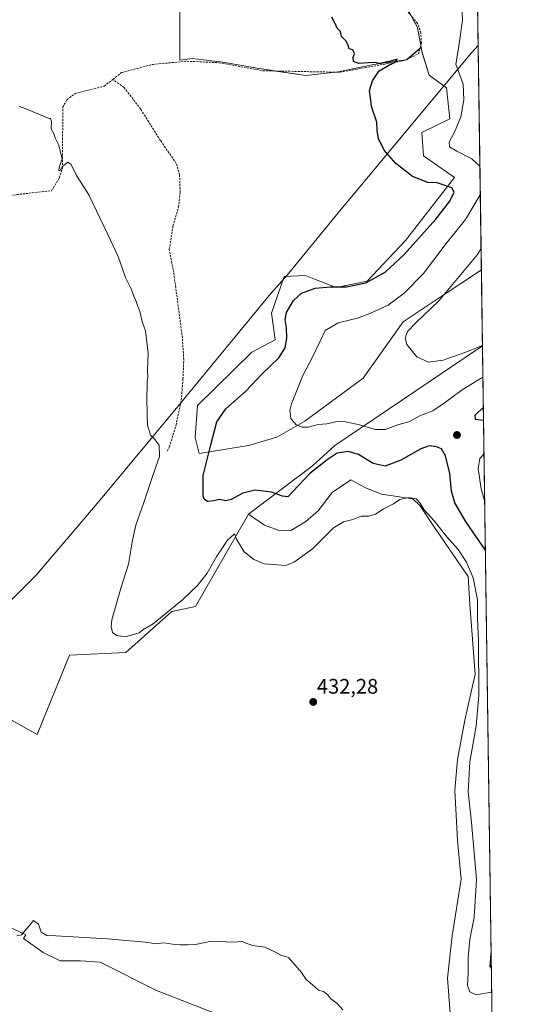
# Model space of a CAD drawing. Units: metres. Extents: x 598239 to 601730, y 4655094 to 4657455.
# Drawn here: x 601489 to 601730, y 4656249 to 4656718 of the extents above; entities that cross this region are included whole.
import ezdxf
from ezdxf.enums import TextEntityAlignment as Align

# ---------------------------------------------------------------- set-up
doc = ezdxf.new("R2010")
doc.units = ezdxf.units.M
doc.header["$MEASUREMENT"] = 0
doc.linetypes.add('TRAZOSX2', pattern=[1.5, 1, -0.5])
for name, color, linetype, lineweight in [('Carátula', 7, 'Continuous', 5), ('Comarca CxS', 133, 'Continuous', 0), ('Comunidad Autónoma CxS', 142, 'Continuous', 0), ('Corriente artificial lineal', 5, 'TRAZOSX2', 13), ('Cultivos herbáceos CxS', 92, 'Continuous', 0), ('Cultivos leñosos', 92, 'Continuous', 0), ('Cultivos leñosos CxS', 92, 'Continuous', 0), ('Curva de nivel maestra', 36, 'Continuous', 30), ('Curva de nivel normal', 36, 'Continuous', 0), ('Matorral', 135, 'Continuous', 0), ('Matorral CxS', 135, 'Continuous', 0), ('Municipio', 9, 'Continuous', 13), ('Municipio CxS', 142, 'Continuous', 0), ('Pastizal CxS', 92, 'Continuous', 0), ('Provincia CxS', 1, 'Continuous', 0), ('Punto de cota en terreno', 7, 'Continuous', 0), ('Rótulo de punto de cota en terreno', 19, 'Continuous', 0)]:
    doc.layers.add(name, color=color, linetype=linetype, lineweight=lineweight)
doc.styles.add('Arial', font='txt', dxfattribs={"height": 0.2})

# ---------------------------------------------------------------- blocks, each defined once
blk = doc.blocks.new('*U153')
at = {"layer": 'Matorral CxS', "color": 135, "linetype": 'Continuous', "lineweight": 0}
blk.add_polyline3d([(601694.01, 4656244.96, 433.96), (601692.73, 4656261.65, 433.51), (601694.87, 4656281.76, 432.93), (601699.15, 4656308.72, 432.67), (601697.44, 4656327.12, 432.63), (601696.15, 4656351.09, 432.03), (601697.44, 4656365.64, 431.87), (601700.86, 4656384.47, 431.91), (601705.91, 4656406.28, 430.39), (601703.32, 4656439.44, 430.93), (601702.55, 4656452.81, 430.52), (601686.13, 4656476.55, 430.15), (601679.64, 4656486.37, 429.8), (601676.12, 4656489.69, 429.79), (601661.29, 4656491.91, 429.11), (601653.62, 4656495.03, 429), (601646.75, 4656498.7, 429.3), (601637.73, 4656492.76, 429.2), (601631.22, 4656483.99, 429.17), (601625.34, 4656478.96, 428.8), (601618.17, 4656474.65, 428.53), (601612.1, 4656474.74, 428.57), (601605.67, 4656477.19, 428.97), (601598.05, 4656482.37, 428.88), (601628.39, 4656505.47, 424.13), (601639.13, 4656515.07, 423.57), (601709.32, 4656562.6, 414.75), (601709.32, 4656562.6, 414.75), (601713.98, 4656238.01, 434.04)], dxfattribs=at)
blk = doc.blocks.new('*U169')
at = {"layer": 'Cultivos herbáceos CxS', "color": 92, "linetype": 'Continuous', "lineweight": 0}
for points in [[(601565.3, 4656733.36, 427.06), (601565.3, 4656710.16, 427.6), (601565.3, 4656698.39, 427.56), (601571.37, 4656699.26, 427.49), (601572.47, 4656699.12, 427.49), (601585.85, 4656697.52, 427.27), (601602.06, 4656694.62, 426.53), (601625.22, 4656691.15, 425.65), (601640.86, 4656692.89, 425.26), (601657.65, 4656696.36, 424.95), (601673.29, 4656698.68, 424.87), (601680.15, 4656704.46, 424.8), (601680.59, 4656702.01, 424.69), (601684, 4656691.35, 424.06), (601692.28, 4656685.3, 422.9), (601693.75, 4656670.58, 421.84), (601680.5, 4656663.95, 423.71), (601681.24, 4656652.91, 423.81), (601695.96, 4656642.61, 424.43), (601672.66, 4656612.6, 425.58), (601654.41, 4656593.22, 425.06), (601639.68, 4656590.24, 424.79), (601636.83, 4656591.35, 425.22), (601629.87, 4656594.05, 425.94), (601625.09, 4656595.91, 426.36), (601615, 4656595.51, 427), (601608.94, 4656578.03, 426.76), (601610.67, 4656565.34, 426.77), (601599.54, 4656559.45, 427.87), (601573.76, 4656534.2, 427.81), (601572.6, 4656518.87, 426.74), (601574.54, 4656511.26, 425.86), (601598.06, 4656515.18, 422.9), (601611.4, 4656519.05, 421.27), (601624.73, 4656526.72, 419.65), (601652.62, 4656547.16, 416.88), (601671.58, 4656573.89, 416.07), (601688.7, 4656585.4, 415.14), (601708.8, 4656598.71, 412.94), (601709.32, 4656562.6, 414.75), (601639.13, 4656515.07, 423.57), (601628.39, 4656505.47, 424.13), (601598.05, 4656482.37, 428.88), (601572.78, 4656438.42, 431.1), (601561.59, 4656436.05, 430.24), (601539.66, 4656416.57, 431.2), (601512.87, 4656415.35, 431.81), (601497.45, 4656377.57, 433.33), (601468.8, 4656393.59, 433.42)], [(601480.69, 4656287.59, 435.07), (601492.01, 4656282.26, 435.07), (601491.01, 4656280.5, 435.21), (601500.33, 4656273.9, 435.32), (601508.32, 4656269.98, 435.51), (601518.03, 4656269.87, 435.33), (601527.48, 4656269.21, 435.14), (601554.28, 4656255.81, 435.58), (601610.3, 4656233.89, 435.73)]]:
    blk.add_polyline3d(points, dxfattribs=at)
blk = doc.blocks.new('*U175')
at = {"layer": 'Curva de nivel normal', "color": 36, "linetype": 'Continuous', "lineweight": 0}
blk.add_polyline3d([(601713.74, 4656254.99, 430), (601706.25, 4656253.69, 430), (601703.25, 4656255.14, 430), (601702.19, 4656258.21, 430), (601702.51, 4656263.99, 430), (601702.5, 4656271.66, 430), (601703.26, 4656279.99, 430), (601705.32, 4656290.66, 430), (601706.44, 4656308.68, 430), (601704.1, 4656335.72, 430), (601702.46, 4656350.34, 430), (601703.38, 4656364.65, 430), (601706.34, 4656381.66, 430), (601707.6, 4656396.36, 430), (601707.5, 4656422.27, 430), (601707.04, 4656432.6, 430), (601706.93, 4656441.69, 430), (601704.83, 4656452.11, 430), (601701.69, 4656459.64, 430), (601697.71, 4656465.66, 430), (601692.55, 4656471.5, 430), (601686.35, 4656479.3, 430), (601681.59, 4656484.54, 430), (601679.71, 4656487.66, 430), (601677.76, 4656489.71, 430), (601674.36, 4656490.37, 430), (601669.95, 4656489.43, 430), (601666.97, 4656487.28, 430), (601662.14, 4656484.74, 430), (601658.37, 4656482.5, 430), (601655.18, 4656481.53, 430), (601651.63, 4656481.53, 430), (601647.58, 4656479.94, 430), (601643.23, 4656478.84, 430), (601638.46, 4656475.86, 430), (601628.46, 4656466, 430), (601619.87, 4656459.71, 430), (601615.7, 4656457.94, 430), (601605.4, 4656458.85, 430), (601600.61, 4656460.89, 430), (601595.95, 4656464.56, 430), (601592.23, 4656470.52, 430), (601591.38, 4656473.09, 430), (601587.8, 4656469.87, 430), (601585.58, 4656466.34, 430), (601582.99, 4656462.4, 430), (601578.32, 4656454.43, 430), (601573.72, 4656448.43, 430), (601566.8, 4656441.76, 430), (601552.64, 4656430.32, 430), (601547.77, 4656427.32, 430), (601545.91, 4656425.93, 430), (601543.21, 4656425.1, 430), (601539.47, 4656424.09, 430), (601535.31, 4656424.63, 430), (601533.36, 4656426.11, 430), (601532.57, 4656429.01, 430), (601532.89, 4656432.18, 430), (601537.35, 4656447.62, 430), (601540.89, 4656458.65, 430), (601542.73, 4656470.02, 430), (601544.46, 4656477.12, 430), (601548.26, 4656488.02, 430), (601552.42, 4656500.79, 430), (601555.72, 4656509.88, 430), (601555.51, 4656515.19, 430), (601553.63, 4656517.86, 430), (601551.38, 4656520.05, 430), (601549.87, 4656524.8, 430), (601549.84, 4656529.44, 430), (601549.68, 4656538.23, 430), (601549.84, 4656543.28, 430), (601549.74, 4656545.64, 430), (601550.07, 4656547.64, 430), (601549.95, 4656550.79, 430), (601550.19, 4656559.25, 430), (601548.96, 4656569.74, 430), (601547.44, 4656574.08, 430), (601546.22, 4656578.92, 430), (601545.12, 4656581.77, 430), (601544.37, 4656584.15, 430), (601543.39, 4656586.1, 430), (601542.1, 4656589.64, 430), (601539.54, 4656595.03, 430), (601536.02, 4656604.96, 430), (601531.06, 4656615.44, 430), (601522.05, 4656634.41, 430), (601516.22, 4656643.64, 430), (601513.64, 4656648.77, 430), (601512.04, 4656649.84, 430), (601509.39, 4656647.77, 430), (601508.42, 4656645.95, 430), (601507.75, 4656645.89, 430), (601508.03, 4656647.95, 430), (601509.38, 4656651.31, 430), (601508.74, 4656654.13, 430), (601507.54, 4656658.26, 430), (601506.04, 4656661.46, 430), (601505.34, 4656663.61, 430), (601504.07, 4656665.85, 430), (601504.28, 4656669.28, 430), (601503.85, 4656670.66, 430), (601503.2, 4656670.64, 430), (601491.29, 4656675.62, 430), (601488.88, 4656676.47, 430)], dxfattribs=at)
blk = doc.blocks.new('*U176')
at = {"layer": 'Curva de nivel normal', "color": 36, "linetype": 'Continuous', "lineweight": 0}
blk.add_polyline3d([(601709.32, 4656562.63, 415), (601700.92, 4656559.35, 415), (601690.62, 4656555.76, 415), (601683.65, 4656554.79, 415), (601678.16, 4656557.35, 415), (601673.31, 4656563.1, 415), (601672.57, 4656566.18, 415), (601673.64, 4656569.27, 415), (601677.59, 4656573.39, 415), (601688.68, 4656584.06, 415), (601706.89, 4656605.99, 415), (601708.66, 4656608.82, 415)], dxfattribs=at)
blk = doc.blocks.new('*U178')
at = {"layer": 'Curva de nivel normal', "color": 36, "linetype": 'Continuous', "lineweight": 0}
for points in [[(601708.09, 4656647.99, 420), (601704.2, 4656651.56, 420), (601697.2, 4656655.16, 420), (601693.67, 4656657.28, 420), (601693.53, 4656659.43, 420), (601696.01, 4656664.13, 420), (601699.03, 4656671.41, 420), (601700.5, 4656679.58, 420), (601700.13, 4656686.97, 420), (601696.73, 4656696.52, 420), (601697.99, 4656703.93, 420), (601699.81, 4656717.46, 420), (601699.44, 4656722.83, 420), (601700.11, 4656724.82, 420), (601706.99, 4656724.63, 420)], [(601709.53, 4656547.61, 420), (601699.62, 4656541.61, 420), (601691.73, 4656535.79, 420), (601685.7, 4656531.63, 420), (601679.77, 4656529.4, 420), (601674.3, 4656526.34, 420), (601669.12, 4656524.99, 420), (601663, 4656522.69, 420), (601658.43, 4656522.7, 420), (601650.14, 4656525.16, 420), (601643.39, 4656526.49, 420), (601639.46, 4656526.37, 420), (601635.34, 4656525.44, 420), (601631.1, 4656525.03, 420), (601626.32, 4656523.9, 420), (601623.55, 4656523.81, 420), (601620.75, 4656525, 420), (601618.1, 4656527.94, 420), (601617.68, 4656531.76, 420), (601618.4, 4656534.98, 420), (601623.83, 4656548.4, 420), (601628.13, 4656556.44, 420), (601632.14, 4656564.68, 420), (601634.55, 4656569.86, 420), (601640.63, 4656573.49, 420), (601649.89, 4656575.68, 420), (601655.7, 4656577.97, 420), (601664.4, 4656581.87, 420), (601672.11, 4656587.56, 420), (601681.24, 4656597, 420), (601691.99, 4656611.18, 420), (601701.3, 4656622.68, 420), (601708.29, 4656634.33, 420)], [(601710.38, 4656488.33, 420), (601708.71, 4656494.53, 420), (601707.27, 4656504.18, 420), (601708.1, 4656508.96, 420), (601710.06, 4656511.08, 420)]]:
    blk.add_polyline3d(points, dxfattribs=at)
blk = doc.blocks.new('*U185')
at = {"layer": 'Curva de nivel maestra', "color": 36, "linetype": 'Continuous', "lineweight": 30}
for points in [[(601710.72, 4656465.23, 425), (601701.49, 4656478.59, 425), (601696.25, 4656487.87, 425), (601694.52, 4656493.39, 425), (601693.76, 4656501.73, 425), (601691.66, 4656510.2, 425), (601689.78, 4656513.54, 425), (601687.4, 4656514.53, 425), (601684.03, 4656514.92, 425), (601680.03, 4656513.51, 425), (601670.52, 4656508.1, 425), (601663, 4656505.23, 425), (601657.25, 4656506.53, 425), (601650.38, 4656510.78, 425), (601645.37, 4656512.2, 425), (601640.18, 4656511.48, 425), (601635.36, 4656508.35, 425), (601626.95, 4656501.65, 425), (601616.64, 4656490.71, 425), (601614.12, 4656490.99, 425), (601608.96, 4656492.92, 425), (601601.11, 4656493.85, 425), (601595.33, 4656492.45, 425), (601589.81, 4656489.47, 425), (601587.24, 4656488.83, 425), (601584.07, 4656489.36, 425), (601581.46, 4656488.8, 425), (601578.47, 4656488.52, 425), (601576.95, 4656489.59, 425), (601576.41, 4656491.07, 425), (601576.41, 4656500.78, 425), (601580.03, 4656515.49, 425), (601582.94, 4656526.44, 425), (601587.23, 4656532.6, 425), (601596.7, 4656541.01, 425), (601604.38, 4656549.05, 425), (601612.44, 4656556.84, 425), (601615.5, 4656561.64, 425), (601616.3, 4656565.97, 425), (601616.11, 4656571.23, 425), (601615.43, 4656574.99, 425), (601616.12, 4656578.43, 425), (601619.45, 4656584.13, 425), (601623.2, 4656587.62, 425), (601629.69, 4656589.92, 425), (601636.94, 4656590.65, 425), (601644.63, 4656590.59, 425), (601653.8, 4656592.48, 425), (601663.03, 4656597.55, 425), (601672.03, 4656605.99, 425), (601687.12, 4656622.82, 425), (601693.81, 4656631.38, 425), (601695.85, 4656635.71, 425), (601694.78, 4656637.72, 425), (601687.78, 4656640.06, 425), (601683.26, 4656640.2, 425), (601676.11, 4656643.05, 425), (601668.11, 4656649.33, 425), (601662.5, 4656655.62, 425), (601659.8, 4656661.18, 425), (601659.18, 4656664.83, 425), (601659.02, 4656668.96, 425), (601656.53, 4656676.47, 425), (601656.12, 4656680.51, 425), (601655.53, 4656683.94, 425), (601656.92, 4656688.64, 425), (601660.2, 4656693.31, 425), (601665.03, 4656696.2, 425), (601667.7, 4656697.32, 425), (601668.74, 4656698.89, 425), (601665.51, 4656697.91, 425), (601660.42, 4656696.86, 425), (601657.78, 4656697.41, 425), (601655.05, 4656697.11, 425), (601650.37, 4656696.93, 425), (601648.03, 4656697.82, 425), (601647.87, 4656699.64, 425), (601648.42, 4656701.68, 425), (601647.65, 4656703.42, 425), (601645.94, 4656703.88, 425), (601645.49, 4656705.61, 425), (601644.31, 4656707.64, 425), (601642.29, 4656709.74, 425), (601641.77, 4656712.04, 425), (601640.13, 4656713.73, 425), (601639.25, 4656715.85, 425), (601637.58, 4656718.85, 425)], [(601713.57, 4656266.61, 425), (601713.01, 4656267.12, 425), (601713.42, 4656273.29, 425), (601713.47, 4656273.72, 425)]]:
    blk.add_polyline3d(points, dxfattribs=at)
blk = doc.blocks.new('*U189')
at = {"layer": 'Curva de nivel maestra', "color": 36, "linetype": 'Continuous', "lineweight": 30}
for points in [[(601709.74, 4656533.2, 425), (601705.77, 4656529.51, 425), (601705.84, 4656527.61, 425), (601709.83, 4656527.12, 425)], [(601709.83, 4656527.12, 425)]]:
    blk.add_polyline3d(points, dxfattribs=at)
blk = doc.blocks.new('5PATER')
at = {"layer": 'Carátula', "linetype": 'Continuous', "lineweight": 5}
h = blk.add_hatch(color=250, dxfattribs=at)
edge = h.paths.add_edge_path()
edge.add_ellipse((0, 0.01), major_axis=(-1.33, -1.34), ratio=0.999422, start_angle=0, end_angle=360)

msp = doc.modelspace()

# ---------------------------------------------------------------- linework, layer by layer
at = {"layer": 'Comarca CxS', "color": 133, "linetype": 'Continuous', "lineweight": 0}
msp.add_polyline3d([(601729.71, 4655142.35, 428.36), (598281.05, 4655093.65, 456.39), (598248.96, 4657406.72, 422.57), (601696.5, 4657455.42, 444.95), (601729.71, 4655142.35, 428.36)], close=True, dxfattribs=at)
at = {"layer": 'Comunidad Autónoma CxS', "color": 142, "linetype": 'Continuous', "lineweight": 0}
msp.add_polyline3d([(601729.71, 4655142.35, 428.36), (598281.05, 4655093.65, 456.39), (598248.96, 4657406.72, 422.57), (601696.5, 4657455.42, 444.95), (601729.71, 4655142.35, 428.36)], close=True, dxfattribs=at)
at = {"layer": 'Corriente artificial lineal', "color": 5, "linetype": 'TRAZOSX2', "lineweight": 13}
for points in [[(601533.41, 4656689.28, 428.5), (601537.52, 4656692.52, 428.52), (601552.47, 4656696.46, 428.25), (601568.68, 4656697.93, 427.55), (601584.07, 4656697.25, 427.34), (601604.9, 4656693.4, 426.44), (601641.44, 4656692.69, 425.26), (601671.99, 4656698.22, 424.9), (601678.87, 4656701.48, 424.74), (601680.26, 4656706.48, 424.85), (601680.01, 4656711.47, 424.8), (601678.47, 4656715.95, 424.76), (601666.03, 4656730.86, 424.86), (601664.86, 4656735.72, 424.78), (601665.62, 4656746.12, 424.76), (601664.79, 4656753.98, 424.73), (601667.1, 4656758.38, 424.89), (601670.97, 4656761.85, 424.95), (601673.72, 4656766.64, 425.07), (601679.47, 4656797.43, 424.95), (601684.54, 4656812.26, 424.93), (601685.53, 4656817.42, 425.05)], [(601471.01, 4656632.37, 430.75), (601472.74, 4656632.75, 430.71), (601504.2, 4656636.35, 430.43), (601507.98, 4656642.29, 430.17), (601509.51, 4656647.1, 430.09), (601509.61, 4656676.02, 429.49), (601511.55, 4656679.63, 429.27), (601515.59, 4656682.65, 428.94), (601529.3, 4656686.03, 428.81), (601533.41, 4656689.28, 428.5)], [(601559.27, 4656512.42, 429.22), (601560.32, 4656514.27, 429.14), (601563.5, 4656524.86, 429.23), (601566.01, 4656536.76, 429.34), (601566.81, 4656546.68, 429.46), (601567.2, 4656555.94, 429.49), (601566.54, 4656566.4, 429.57), (601562.44, 4656597.35, 429.35), (601560.32, 4656608.33, 429.29), (601562.04, 4656619.45, 429.08), (601564.69, 4656628.57, 428.84), (601565.48, 4656635.45, 428.66), (601565.22, 4656643.65, 428.62), (601563.63, 4656649.34, 428.56), (601556.09, 4656660.19, 428.77), (601546.7, 4656675.14, 428.79), (601538.76, 4656685.46, 428.82), (601533.41, 4656689.28, 428.5)]]:
    msp.add_polyline3d(points, dxfattribs=at)
at = {"layer": 'Cultivos herbáceos CxS', "color": 92, "linetype": 'Continuous', "lineweight": 0}
for points in [[(601680.15, 4656704.46, 424.8), (601679.56, 4656703.96, 424.8), (601673.72, 4656699.04, 424.86), (601673.29, 4656698.68, 424.87), (601672.8, 4656698.6, 424.88), (601657.65, 4656696.36, 424.95), (601640.86, 4656692.89, 425.26), (601639.45, 4656692.73, 425.27), (601625.22, 4656691.15, 425.65), (601611.01, 4656693.28, 425.98), (601602.06, 4656694.62, 426.53), (601585.85, 4656697.52, 427.27), (601572.47, 4656699.13, 427.49), (601571.37, 4656699.26, 427.49), (601565.3, 4656698.39, 427.56), (601565.3, 4656710.16, 427.6), (601565.3, 4656733.36, 427.06)], [(601708.8, 4656598.71, 412.94), (601688.7, 4656585.4, 415.14), (601671.57, 4656573.89, 416.07), (601652.62, 4656547.16, 416.88), (601624.73, 4656526.72, 419.65), (601611.4, 4656519.05, 421.27), (601598.06, 4656515.18, 422.9), (601574.54, 4656511.26, 425.86), (601572.6, 4656518.87, 426.74), (601573.76, 4656534.2, 427.81), (601599.54, 4656559.45, 427.87), (601610.67, 4656565.34, 426.77), (601608.94, 4656578.03, 426.76), (601615, 4656595.51, 427), (601625.09, 4656595.91, 426.36), (601629.87, 4656594.05, 425.94), (601636.83, 4656591.35, 425.22), (601639.68, 4656590.24, 424.79), (601654.41, 4656593.22, 425.06), (601672.66, 4656612.61, 425.58), (601695.96, 4656642.61, 424.43), (601681.24, 4656652.91, 423.81), (601680.5, 4656663.95, 423.71), (601693.75, 4656670.58, 421.84), (601692.28, 4656685.3, 422.9), (601684, 4656691.35, 424.06), (601680.59, 4656702.02, 424.69), (601680.15, 4656704.46, 424.8)], [(601708.8, 4656598.71, 412.94), (601709.32, 4656562.6, 414.75)], [(601598.05, 4656482.37, 428.88), (601628.39, 4656505.47, 424.13), (601639.13, 4656515.07, 423.57), (601709.32, 4656562.6, 414.75)], [(601468.8, 4656393.6, 433.42), (601497.45, 4656377.57, 433.33), (601512.87, 4656415.35, 431.81), (601539.66, 4656416.57, 431.19), (601561.59, 4656436.05, 430.24), (601572.78, 4656438.42, 431.1), (601598.05, 4656482.37, 428.88)], [(601610.3, 4656233.89, 435.73), (601554.28, 4656255.81, 435.58), (601527.48, 4656269.21, 435.14), (601518.03, 4656269.87, 435.33), (601508.32, 4656269.98, 435.51), (601500.33, 4656273.9, 435.32), (601491.01, 4656280.5, 435.21), (601492.01, 4656282.26, 435.07), (601480.69, 4656287.59, 435.07)]]:
    msp.add_polyline3d(points, dxfattribs=at)
at = {"layer": 'Cultivos leñosos', "color": 92, "linetype": 'Continuous', "lineweight": 0}
for points in [[(601678.9, 4656818.68, 424.66), (601682.33, 4656816.09, 424.95), (601678.88, 4656810.41, 424.67), (601676.75, 4656797.61, 424.68), (601674.61, 4656783.95, 424.74), (601672.48, 4656767.31, 424.96), (601664.8, 4656757.07, 424.76), (601664.8, 4656754, 424.73), (601664.8, 4656753.91, 424.73), (601664.8, 4656742.13, 424.75), (601665.08, 4656738.74, 424.75), (601665.58, 4656732.72, 424.84), (601665.65, 4656731.89, 424.85), (601665.83, 4656731.7, 424.85), (601672.91, 4656724.21, 424.79), (601675.36, 4656719.68, 424.87), (601678.45, 4656713.96, 424.82), (601679.97, 4656705.45, 424.83), (601680.15, 4656704.46, 424.8)], [(601680.15, 4656704.46, 424.8), (601679.56, 4656703.96, 424.8), (601673.72, 4656699.04, 424.86), (601673.29, 4656698.68, 424.87), (601672.8, 4656698.6, 424.88), (601657.65, 4656696.36, 424.95), (601640.86, 4656692.89, 425.26), (601639.45, 4656692.73, 425.27), (601625.22, 4656691.15, 425.65), (601611.01, 4656693.28, 425.98), (601602.06, 4656694.62, 426.53), (601585.85, 4656697.52, 427.27), (601572.47, 4656699.13, 427.49), (601571.37, 4656699.26, 427.49), (601565.3, 4656698.39, 427.56), (601565.3, 4656710.16, 427.6), (601565.3, 4656733.36, 427.06)], [(601598.05, 4656482.37, 428.88), (601605.67, 4656477.19, 428.97), (601612.1, 4656474.74, 428.57), (601618.17, 4656474.65, 428.53), (601625.34, 4656478.96, 428.8), (601631.22, 4656484, 429.16), (601637.73, 4656492.76, 429.2), (601646.75, 4656498.7, 429.3), (601653.62, 4656495.03, 429), (601661.29, 4656491.91, 429.11), (601676.12, 4656489.69, 429.8), (601679.64, 4656486.37, 429.8), (601686.13, 4656476.55, 430.15), (601702.55, 4656452.81, 430.52), (601703.32, 4656439.44, 430.93), (601705.91, 4656406.28, 430.39), (601700.86, 4656384.47, 431.91), (601697.44, 4656365.64, 431.87), (601696.15, 4656351.09, 432.03), (601697.44, 4656327.12, 432.63), (601699.15, 4656308.72, 432.67), (601694.87, 4656281.76, 432.93), (601692.73, 4656261.65, 433.51), (601694.01, 4656244.96, 433.96)], [(601468.8, 4656393.6, 433.42), (601497.45, 4656377.57, 433.33), (601512.87, 4656415.35, 431.81), (601539.66, 4656416.57, 431.19), (601561.59, 4656436.05, 430.24), (601572.78, 4656438.42, 431.1), (601598.05, 4656482.37, 428.88)], [(601610.3, 4656233.89, 435.73), (601554.28, 4656255.81, 435.58), (601527.48, 4656269.21, 435.14), (601518.03, 4656269.87, 435.33), (601508.32, 4656269.98, 435.51), (601500.33, 4656273.9, 435.32), (601491.01, 4656280.5, 435.21), (601492.01, 4656282.26, 435.07), (601480.69, 4656287.59, 435.07)]]:
    msp.add_polyline3d(points, dxfattribs=at)
at = {"layer": 'Cultivos leñosos CxS', "color": 92, "linetype": 'Continuous', "lineweight": 0}
for points in [[(601672.91, 4656724.21, 424.79), (601678.45, 4656713.96, 424.82), (601680.15, 4656704.46, 424.8), (601673.29, 4656698.68, 424.87), (601657.65, 4656696.36, 424.95), (601640.86, 4656692.89, 425.26), (601625.22, 4656691.15, 425.65), (601602.06, 4656694.62, 426.53), (601585.85, 4656697.52, 427.27), (601572.47, 4656699.12, 427.49), (601571.37, 4656699.26, 427.49), (601565.3, 4656698.39, 427.56), (601565.3, 4656710.16, 427.6), (601565.3, 4656733.36, 427.06)], [(601468.8, 4656393.59, 433.42), (601497.45, 4656377.57, 433.33), (601512.87, 4656415.35, 431.81), (601539.66, 4656416.57, 431.2), (601561.59, 4656436.05, 430.24), (601572.78, 4656438.42, 431.1), (601598.05, 4656482.37, 428.88), (601605.67, 4656477.19, 428.97), (601612.1, 4656474.74, 428.57), (601618.17, 4656474.65, 428.53), (601625.34, 4656478.96, 428.8), (601631.22, 4656483.99, 429.17), (601637.73, 4656492.76, 429.2), (601646.75, 4656498.7, 429.3), (601653.62, 4656495.03, 429), (601661.29, 4656491.91, 429.11), (601676.12, 4656489.69, 429.79), (601679.64, 4656486.37, 429.8), (601686.13, 4656476.55, 430.15), (601702.55, 4656452.81, 430.52), (601703.32, 4656439.44, 430.93), (601705.91, 4656406.28, 430.39), (601700.86, 4656384.47, 431.91), (601697.44, 4656365.64, 431.87), (601696.15, 4656351.09, 432.03), (601697.44, 4656327.12, 432.63), (601699.15, 4656308.72, 432.67), (601694.87, 4656281.76, 432.93), (601692.73, 4656261.65, 433.51), (601694.01, 4656244.96, 433.96)], [(601610.3, 4656233.89, 435.73), (601554.28, 4656255.81, 435.58), (601527.48, 4656269.21, 435.14), (601518.03, 4656269.87, 435.33), (601508.32, 4656269.98, 435.51), (601500.33, 4656273.9, 435.32), (601491.01, 4656280.5, 435.21), (601492.01, 4656282.26, 435.07), (601480.69, 4656287.59, 435.07)]]:
    msp.add_polyline3d(points, dxfattribs=at)
at = {"layer": 'Curva de nivel normal', "color": 36, "linetype": 'Continuous', "lineweight": 0}
msp.add_polyline3d([(601642.93, 4656246.56, 435), (601640.05, 4656249.83, 435), (601637.19, 4656251.78, 435), (601635.68, 4656253.8, 435), (601633.67, 4656255.3, 435), (601631.27, 4656255.9, 435), (601628.49, 4656258.45, 435), (601625.43, 4656261.06, 435), (601623.23, 4656264.42, 435), (601616.96, 4656271.48, 435), (601613.32, 4656272.61, 435), (601610.86, 4656274.02, 435), (601605.7, 4656276.37, 435), (601600.13, 4656277.27, 435), (601596.77, 4656278.3, 435), (601595.22, 4656279.18, 435), (601590.7, 4656278.75, 435), (601580.45, 4656279.33, 435), (601572.7, 4656277.65, 435), (601569.3, 4656277.48, 435), (601565.43, 4656277.46, 435), (601561.8, 4656277.84, 435), (601557.7, 4656278.41, 435), (601553.37, 4656278.07, 435), (601553.11, 4656278.14, 435), (601548.84, 4656278.85, 435), (601530.91, 4656280.3, 435), (601506.3, 4656281.74, 435), (601501.99, 4656281.94, 435), (601499.33, 4656283.62, 435), (601498.06, 4656287.34, 435), (601495.69, 4656289.1, 435), (601494.65, 4656287.66, 435), (601492.47, 4656285.33, 435), (601489.99, 4656282.3, 435), (601487.75, 4656281.84, 435)], dxfattribs=at)
at = {"layer": 'Matorral', "color": 135, "linetype": 'Continuous', "lineweight": 0}
for points in [[(601598.05, 4656482.37, 428.88), (601628.39, 4656505.47, 424.13), (601639.13, 4656515.07, 423.57), (601709.32, 4656562.6, 414.75)], [(601709.32, 4656562.6, 414.75), (601713.98, 4656238.01, 434.04)], [(601598.05, 4656482.37, 428.88), (601605.67, 4656477.19, 428.97), (601612.1, 4656474.74, 428.57), (601618.17, 4656474.65, 428.53), (601625.34, 4656478.96, 428.8), (601631.22, 4656484, 429.16), (601637.73, 4656492.76, 429.2), (601646.75, 4656498.7, 429.3), (601653.62, 4656495.03, 429), (601661.29, 4656491.91, 429.11), (601676.12, 4656489.69, 429.8), (601679.64, 4656486.37, 429.8), (601686.13, 4656476.55, 430.15), (601702.55, 4656452.81, 430.52), (601703.32, 4656439.44, 430.93), (601705.91, 4656406.28, 430.39), (601700.86, 4656384.47, 431.91), (601697.44, 4656365.64, 431.87), (601696.15, 4656351.09, 432.03), (601697.44, 4656327.12, 432.63), (601699.15, 4656308.72, 432.67), (601694.87, 4656281.76, 432.93), (601692.73, 4656261.65, 433.51), (601694.01, 4656244.96, 433.96)]]:
    msp.add_polyline3d(points, dxfattribs=at)
at = {"layer": 'Municipio', "color": 9, "linetype": 'Continuous', "lineweight": 13}
msp.add_polyline3d([(601707.27, 4656705.4, 417.34), (601704.11, 4656701.96, 417.81), (601689.63, 4656684.64, 423.67), (601688.34, 4656683.1, 424.03), (601686.47, 4656680.86, 424.45), (601645.51, 4656631.74, 425.91), (601642.08, 4656627.56, 426.1), (601616.39, 4656596.18, 426.94), (601608.7, 4656587.35, 427.04), (601565.78, 4656535.48, 429.25), (601565.1, 4656534.65, 429.28), (601526.03, 4656487.45, 431.28), (601498.77, 4656455.53, 432.32), (601497.41, 4656453.93, 432.39), (601483.82, 4656440.26, 432.74), (601482.52, 4656438.95, 432.82), (601466.23, 4656422.81, 433.01), (601455.37, 4656412.44, 433.62), (601450.56, 4656409.48, 434.22), (601441.86, 4656400, 434.16), (601370.91, 4656330.83, 435.96), (601368.64, 4656328.91, 436.07), (601283.43, 4656244.5, 437.23)], dxfattribs=at)
msp.add_polyline3d([(601707.27, 4656705.4, 417.34), (601704.11, 4656701.96, 417.81), (601689.63, 4656684.64, 423.67), (601688.34, 4656683.1, 424.03), (601686.47, 4656680.86, 424.45), (601645.51, 4656631.74, 425.91), (601642.08, 4656627.56, 426.1), (601616.39, 4656596.18, 426.94), (601608.7, 4656587.35, 427.04), (601565.78, 4656535.48, 429.25), (601565.1, 4656534.65, 429.28), (601526.03, 4656487.45, 431.28), (601498.77, 4656455.53, 432.32), (601497.41, 4656453.93, 432.39), (601483.82, 4656440.26, 432.74), (601482.52, 4656438.95, 432.82), (601466.23, 4656422.81, 433.01), (601455.37, 4656412.44, 433.62), (601450.56, 4656409.48, 434.22), (601441.86, 4656400, 434.16), (601370.91, 4656330.83, 435.96), (601368.64, 4656328.91, 436.07), (601283.43, 4656244.5, 437.23)], dxfattribs=at)
at = {"layer": 'Municipio CxS', "color": 142, "linetype": 'Continuous', "lineweight": 0}
for points in [[(601696.5, 4657455.42, 444.95), (601707.27, 4656705.4, 417.34), (601707.27, 4656705.4, 417.34), (601704.11, 4656701.96, 417.81), (601689.63, 4656684.64, 423.67), (601688.34, 4656683.1, 424.03), (601686.47, 4656680.86, 424.45), (601645.51, 4656631.74, 425.91), (601642.08, 4656627.56, 426.1), (601616.39, 4656596.18, 426.94), (601608.7, 4656587.35, 427.04), (601565.78, 4656535.48, 429.25), (601565.1, 4656534.65, 429.28), (601526.03, 4656487.45, 431.28), (601498.77, 4656455.53, 432.32), (601497.41, 4656453.93, 432.39), (601483.82, 4656440.26, 432.74)], [(601283.43, 4656244.5, 437.23), (601368.64, 4656328.91, 436.07), (601370.91, 4656330.83, 435.96), (601441.86, 4656400, 434.16), (601450.56, 4656409.48, 434.22), (601455.37, 4656412.44, 433.62), (601466.23, 4656422.81, 433.01), (601482.52, 4656438.95, 432.82), (601483.82, 4656440.26, 432.74), (601497.41, 4656453.93, 432.39), (601498.77, 4656455.53, 432.32), (601526.03, 4656487.45, 431.28), (601565.1, 4656534.65, 429.28), (601565.78, 4656535.48, 429.25), (601608.7, 4656587.35, 427.04), (601616.39, 4656596.18, 426.94), (601642.08, 4656627.56, 426.1), (601645.51, 4656631.74, 425.91), (601686.47, 4656680.86, 424.45), (601688.34, 4656683.1, 424.03), (601689.63, 4656684.64, 423.67), (601704.11, 4656701.96, 417.81), (601707.27, 4656705.4, 417.34), (601729.71, 4655142.35, 428.36)]]:
    msp.add_polyline3d(points, dxfattribs=at)
at = {"layer": 'Pastizal CxS', "color": 92, "linetype": 'Continuous', "lineweight": 0}
for points in [[(601705.1, 4656856.42, 426.18), (601708.8, 4656598.71, 412.94), (601688.7, 4656585.4, 415.14), (601671.58, 4656573.89, 416.07), (601652.62, 4656547.16, 416.88), (601624.73, 4656526.72, 419.65), (601611.4, 4656519.05, 421.27), (601598.06, 4656515.18, 422.9), (601574.54, 4656511.26, 425.86), (601572.6, 4656518.87, 426.74), (601573.76, 4656534.2, 427.81), (601599.54, 4656559.45, 427.87), (601610.67, 4656565.34, 426.77), (601608.94, 4656578.03, 426.76), (601615, 4656595.51, 427), (601625.09, 4656595.91, 426.36), (601629.87, 4656594.05, 425.94), (601636.83, 4656591.35, 425.22), (601639.68, 4656590.24, 424.79), (601654.41, 4656593.22, 425.06), (601672.66, 4656612.6, 425.58), (601695.96, 4656642.61, 424.43), (601681.24, 4656652.91, 423.81), (601680.5, 4656663.95, 423.71), (601693.75, 4656670.58, 421.84), (601692.28, 4656685.3, 422.9), (601684, 4656691.35, 424.06), (601680.59, 4656702.01, 424.69), (601680.15, 4656704.46, 424.8), (601678.45, 4656713.96, 424.82), (601672.91, 4656724.21, 424.79)], [(601705.1, 4656856.42, 426.18), (601705.54, 4656825.53, 423.86), (601705.55, 4656825.35, 423.86), (601705.56, 4656824.07, 423.87), (601705.59, 4656822.62, 423.92), (601705.9, 4656800.87, 426.18), (601708.8, 4656598.71, 412.94)], [(601678.9, 4656818.68, 424.66), (601682.33, 4656816.09, 424.95), (601678.88, 4656810.41, 424.67), (601676.75, 4656797.61, 424.68), (601674.61, 4656783.95, 424.74), (601672.48, 4656767.31, 424.96), (601664.8, 4656757.07, 424.76), (601664.8, 4656754, 424.73), (601664.8, 4656753.91, 424.73), (601664.8, 4656742.13, 424.75), (601665.08, 4656738.74, 424.75), (601665.58, 4656732.72, 424.84), (601665.65, 4656731.89, 424.85), (601665.83, 4656731.7, 424.85), (601672.91, 4656724.21, 424.79), (601675.36, 4656719.68, 424.87), (601678.45, 4656713.96, 424.82), (601679.97, 4656705.45, 424.83), (601680.15, 4656704.46, 424.8)], [(601708.8, 4656598.71, 412.94), (601688.7, 4656585.4, 415.14), (601671.57, 4656573.89, 416.07), (601652.62, 4656547.16, 416.88), (601624.73, 4656526.72, 419.65), (601611.4, 4656519.05, 421.27), (601598.06, 4656515.18, 422.9), (601574.54, 4656511.26, 425.86), (601572.6, 4656518.87, 426.74), (601573.76, 4656534.2, 427.81), (601599.54, 4656559.45, 427.87), (601610.67, 4656565.34, 426.77), (601608.94, 4656578.03, 426.76), (601615, 4656595.51, 427), (601625.09, 4656595.91, 426.36), (601629.87, 4656594.05, 425.94), (601636.83, 4656591.35, 425.22), (601639.68, 4656590.24, 424.79), (601654.41, 4656593.22, 425.06), (601672.66, 4656612.61, 425.58), (601695.96, 4656642.61, 424.43), (601681.24, 4656652.91, 423.81), (601680.5, 4656663.95, 423.71), (601693.75, 4656670.58, 421.84), (601692.28, 4656685.3, 422.9), (601684, 4656691.35, 424.06), (601680.59, 4656702.02, 424.69), (601680.15, 4656704.46, 424.8)]]:
    msp.add_polyline3d(points, dxfattribs=at)
at = {"layer": 'Provincia CxS', "color": 1, "linetype": 'Continuous', "lineweight": 0}
msp.add_polyline3d([(601395.12, 4655137.63, 452.34), (598281.05, 4655093.65, 456.39), (598248.96, 4657406.72, 422.57), (601696.5, 4657455.42, 444.95), (601707.27, 4656705.4, 417.34), (601729.71, 4655142.35, 428.36), (601395.12, 4655137.63, 452.34)], close=True, dxfattribs=at)

# ---------------------------------------------------------------- block references
at = {"layer": 'Cultivos herbáceos CxS', "color": 92, "linetype": 'Continuous', "lineweight": 0}
msp.add_blockref('*U169', (0, 0), dxfattribs=at)
at = {"layer": 'Curva de nivel maestra', "color": 36, "linetype": 'Continuous', "lineweight": 30}
for name in ['*U185', '*U189']:
    msp.add_blockref(name, (0, 0), dxfattribs=at)
at = {"layer": 'Curva de nivel normal', "color": 36, "linetype": 'Continuous', "lineweight": 0}
for name in ['*U178', '*U176', '*U175']:
    msp.add_blockref(name, (0, 0), dxfattribs=at)
at = {"layer": 'Matorral CxS', "color": 135, "linetype": 'Continuous', "lineweight": 0}
msp.add_blockref('*U153', (0, 0), dxfattribs=at)
at = {"layer": 'Punto de cota en terreno', "linetype": 'Continuous', "lineweight": 0}
for p in [(601697.2, 4656520.08, 422.08), (601628.8, 4656393.08, 432.28)]:
    msp.add_blockref('5PATER', p, dxfattribs=at)

# ---------------------------------------------------------------- texts
at = {"layer": 'Rótulo de punto de cota en terreno', "color": 19, "linetype": 'Continuous', "lineweight": 0, "style": 'Arial'}
msp.add_text('432,28', height=7, dxfattribs=at).set_placement((601630.56, 4656394.84), align=Align.BOTTOM_LEFT)

doc.saveas('drawing.dxf')
